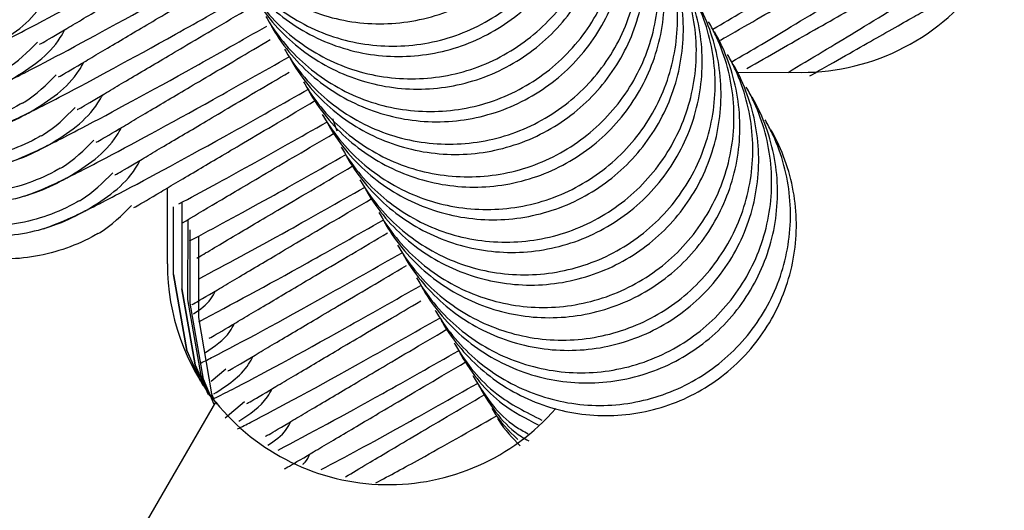
# Model space of a CAD drawing. Units: millimetres. Extents: x 17903 to 27066, y 32884 to 41054.
# Drawn here: x 20280 to 20295, y 35037 to 35044 of the extents above; entities that cross this region are included whole.
import ezdxf

# ---------------------------------------------------------------- set-up
doc = ezdxf.new("R2010")
doc.units = ezdxf.units.MM
doc.header["$LTSCALE"] = 200

msp = doc.modelspace()

# ---------------------------------------------------------------- linework, layer by layer
at = {"color": 7, "linetype": 'Continuous', "lineweight": 25}
for p, q in [((20291.102, 35043.445), (20292.105, 35043.443)), ((20284.793, 35042.516), (20284.722, 35042.714)), ((20282.117, 35040.431), (20282.119, 35041.626)), ((20282.213, 35040.265), (20282.215, 35041.329)), ((20282.346, 35041.4), (20282.346, 35041.071)), ((20282.44, 35039.872), (20282.442, 35041.128)), ((20282.346, 35041.07), (20282.344, 35040.038)), ((20282.474, 35039.811), (20282.477, 35040.965)), ((20282.608, 35040.867), (20282.606, 35039.585)), ((20282.807, 35038.584), (20283.036, 35038.78)), ((20271.702, 35018.982), (20282.878, 35038.254)), ((20283.026, 35038.005), (20283.333, 35038.266))]:
    msp.add_line(p, q, dxfattribs=at)
at = {"color": 7, "linetype": 'Continuous', "lineweight": 25, "flags": 128}
for points in [[(20282.682, 35038.509), (20282.422, 35039.068), (20282.213, 35040.265)], [(20282.213, 35040.265), (20282.422, 35039.068), (20282.635, 35038.592)], [(20282.344, 35040.038), (20282.552, 35038.841), (20282.76, 35038.377)], [(20282.627, 35038.652), (20282.552, 35038.841), (20282.344, 35040.038)], [(20282.787, 35038.346), (20282.648, 35038.675), (20282.44, 35039.872)], [(20282.856, 35038.216), (20282.683, 35038.614), (20282.474, 35039.811)], [(20282.606, 35039.585), (20282.814, 35038.387), (20282.847, 35038.3)]]:
    msp.add_lwpolyline(points, dxfattribs=at)
at = {"color": 7, "linetype": 'Continuous', "lineweight": 25}
for centre, radius, start, end in [((20292.111, 35046.944), 3.501, 269.8996, 325.0405), ((20285.616, 35040.424), 3.499, 179.8881, 218.9732), ((20285.599, 35040.456), 3.5, 218.9773, 318.8321)]:
    msp.add_arc(centre, radius, start, end, dxfattribs=at)
for points, knots in [([(20282.868, 35045.707), (20282.874, 35045.695), (20283.051, 35045.395), (20283.504, 35044.861), (20284.391, 35044.346), (20285.398, 35044.151), (20286.414, 35044.302), (20287.323, 35044.779), (20288.022, 35045.531), (20288.433, 35046.472), (20288.509, 35047.495), (20288.31, 35048.235), (20288.116, 35048.616), (20288.071, 35048.695), (20288.064, 35048.707)], [0, 0, 0, 0, 0.004297, 0.11162, 0.218978, 0.326302, 0.433702, 0.541104, 0.648505, 0.75591, 0.863299, 0.970628, 0.99572, 1, 1, 1, 1]), ([(20283.073, 35045.352), (20283.079, 35045.34), (20283.256, 35045.04), (20283.709, 35044.507), (20284.594, 35043.993), (20285.602, 35043.799), (20286.617, 35043.95), (20287.526, 35044.428), (20288.225, 35045.179), (20288.636, 35046.119), (20288.714, 35047.141), (20288.514, 35047.88), (20288.321, 35048.261), (20288.276, 35048.34), (20288.269, 35048.352)], [0, 0, 0, 0, 0.004302, 0.111637, 0.218957, 0.326328, 0.433703, 0.541104, 0.648506, 0.75589, 0.863255, 0.970613, 0.995714, 1, 1, 1, 1]), ([(20283.164, 35045.193), (20283.171, 35045.182), (20283.346, 35044.88), (20283.802, 35044.348), (20284.687, 35043.831), (20285.695, 35043.637), (20286.71, 35043.788), (20287.619, 35044.266), (20288.318, 35045.017), (20288.729, 35045.958), (20288.806, 35046.981), (20288.607, 35047.721), (20288.413, 35048.102), (20288.367, 35048.181), (20288.361, 35048.193)], [0, 0, 0, 0, 0.004284, 0.111634, 0.218971, 0.326318, 0.433694, 0.541091, 0.648493, 0.755899, 0.86329, 0.970639, 0.99572, 1, 1, 1, 1]), ([(20283.369, 35044.838), (20283.376, 35044.826), (20283.551, 35044.525), (20284.006, 35043.994), (20284.891, 35043.479), (20285.898, 35043.285), (20286.913, 35043.436), (20287.822, 35043.914), (20288.522, 35044.665), (20288.933, 35045.605), (20289.01, 35046.627), (20288.812, 35047.366), (20288.618, 35047.747), (20288.572, 35047.826), (20288.566, 35047.838)], [0, 0, 0, 0, 0.004289, 0.111625, 0.218967, 0.326313, 0.433689, 0.54109, 0.648492, 0.755898, 0.863249, 0.970613, 0.995714, 1, 1, 1, 1]), ([(20283.461, 35044.679), (20283.468, 35044.668), (20283.643, 35044.366), (20284.098, 35043.834), (20284.984, 35043.318), (20285.992, 35043.124), (20287.007, 35043.274), (20287.916, 35043.752), (20288.615, 35044.503), (20289.026, 35045.444), (20289.103, 35046.468), (20288.903, 35047.206), (20288.71, 35047.588), (20288.664, 35047.668), (20288.657, 35047.679)], [0, 0, 0, 0, 0.004284, 0.111633, 0.218983, 0.326306, 0.433705, 0.541084, 0.648501, 0.755905, 0.86328, 0.970627, 0.995696, 1, 1, 1, 1]), ([(20283.666, 35044.324), (20283.673, 35044.313), (20283.848, 35044.011), (20284.302, 35043.48), (20285.188, 35042.965), (20286.195, 35042.771), (20287.21, 35042.922), (20288.119, 35043.4), (20288.818, 35044.151), (20289.23, 35045.091), (20289.307, 35046.113), (20289.108, 35046.852), (20288.914, 35047.233), (20288.869, 35047.312), (20288.862, 35047.324)], [0, 0, 0, 0, 0.004278, 0.111625, 0.218967, 0.326336, 0.43371, 0.54109, 0.648493, 0.755899, 0.863266, 0.970625, 0.995714, 1, 1, 1, 1]), ([(20283.758, 35044.165), (20283.765, 35044.154), (20283.94, 35043.852), (20284.395, 35043.32), (20285.281, 35042.804), (20286.289, 35042.61), (20287.304, 35042.76), (20288.213, 35043.238), (20288.912, 35043.99), (20289.323, 35044.931), (20289.399, 35045.954), (20289.2, 35046.693), (20289.006, 35047.074), (20288.961, 35047.154), (20288.954, 35047.165)], [0, 0, 0, 0, 0.004284, 0.111635, 0.218967, 0.326317, 0.433693, 0.541097, 0.6485, 0.755907, 0.863297, 0.970627, 0.995719, 1, 1, 1, 1]), ([(20283.963, 35043.81), (20283.97, 35043.799), (20284.145, 35043.497), (20284.599, 35042.966), (20285.484, 35042.451), (20286.492, 35042.257), (20287.507, 35042.408), (20288.416, 35042.886), (20289.115, 35043.637), (20289.526, 35044.578), (20289.604, 35045.6), (20289.405, 35046.338), (20289.211, 35046.719), (20289.166, 35046.799), (20289.159, 35046.81)], [0, 0, 0, 0, 0.004289, 0.111627, 0.218971, 0.326319, 0.433694, 0.541104, 0.648499, 0.755896, 0.863264, 0.970624, 0.995714, 1, 1, 1, 1]), ([(20284.054, 35043.651), (20284.061, 35043.64), (20284.236, 35043.338), (20284.692, 35042.806), (20285.577, 35042.29), (20286.585, 35042.096), (20287.6, 35042.246), (20288.509, 35042.724), (20289.209, 35043.476), (20289.619, 35044.417), (20289.697, 35045.44), (20289.496, 35046.179), (20289.303, 35046.56), (20289.257, 35046.64), (20289.251, 35046.652)], [0, 0, 0, 0, 0.004284, 0.111633, 0.218963, 0.326311, 0.433686, 0.541088, 0.648506, 0.755901, 0.863291, 0.970627, 0.995707, 1, 1, 1, 1]), ([(20290.711, 35044.123), (20290.869, 35044.215), (20291.481, 35044.575), (20292.429, 35045.148), (20293.531, 35045.826), (20294.405, 35046.389), (20294.604, 35046.556), (20294.708, 35046.642)], [0, 0, 0, 0, 0.068203, 0.264538, 0.485129, 0.731179, 1, 1, 1, 1]), ([(20278.389, 35044.066), (20278.514, 35044.112), (20278.75, 35044.199), (20279.697, 35044.678), (20280.985, 35045.373), (20282.17, 35046.043), (20282.593, 35046.282)], [0, 0, 0, 0, 0.237991, 0.451481, 0.804086, 1, 1, 1, 1]), ([(20284.259, 35043.296), (20284.266, 35043.285), (20284.441, 35042.983), (20284.896, 35042.452), (20285.781, 35041.937), (20286.789, 35041.743), (20287.804, 35041.894), (20288.712, 35042.372), (20289.412, 35043.124), (20289.823, 35044.064), (20289.901, 35045.086), (20289.701, 35045.824), (20289.508, 35046.205), (20289.462, 35046.285), (20289.456, 35046.296)], [0, 0, 0, 0, 0.004289, 0.111624, 0.218964, 0.326309, 0.433708, 0.541086, 0.648487, 0.75588, 0.863244, 0.970601, 0.995702, 1, 1, 1, 1]), ([(20284.351, 35043.138), (20284.358, 35043.126), (20284.534, 35042.825), (20284.988, 35042.292), (20285.874, 35041.776), (20286.882, 35041.582), (20287.897, 35041.732), (20288.806, 35042.21), (20289.505, 35042.962), (20289.916, 35043.903), (20289.993, 35044.926), (20289.794, 35045.665), (20289.599, 35046.046), (20289.554, 35046.126), (20289.547, 35046.138)], [0, 0, 0, 0, 0.004308, 0.111631, 0.218988, 0.326309, 0.433709, 0.541105, 0.648505, 0.75591, 0.863298, 0.970639, 0.99572, 1, 1, 1, 1]), ([(20291.007, 35043.609), (20291.165, 35043.701), (20291.778, 35044.061), (20292.726, 35044.634), (20293.828, 35045.312), (20294.702, 35045.875), (20294.901, 35046.042), (20295.005, 35046.128)], [0, 0, 0, 0, 0.06818, 0.264519, 0.485118, 0.731178, 1, 1, 1, 1]), ([(20284.556, 35042.782), (20284.563, 35042.771), (20284.74, 35042.47), (20285.192, 35041.938), (20286.078, 35041.423), (20287.085, 35041.23), (20288.1, 35041.38), (20289.009, 35041.858), (20289.709, 35042.61), (20290.12, 35043.55), (20290.197, 35044.572), (20289.998, 35045.31), (20289.804, 35045.691), (20289.759, 35045.771), (20289.752, 35045.782)], [0, 0, 0, 0, 0.004302, 0.111638, 0.218958, 0.326328, 0.433703, 0.541104, 0.648506, 0.755902, 0.863254, 0.970625, 0.995714, 1, 1, 1, 1]), ([(20278.686, 35043.552), (20278.811, 35043.598), (20279.047, 35043.685), (20279.994, 35044.164), (20281.269, 35044.852), (20282.438, 35045.513), (20282.846, 35045.744)], [0, 0, 0, 0, 0.239647, 0.454602, 0.809653, 1, 1, 1, 1]), ([(20284.648, 35042.624), (20284.655, 35042.612), (20284.83, 35042.31), (20285.285, 35041.779), (20286.171, 35041.262), (20287.179, 35041.068), (20288.194, 35041.218), (20289.103, 35041.696), (20289.802, 35042.448), (20290.213, 35043.389), (20290.29, 35044.412), (20290.09, 35045.151), (20289.896, 35045.532), (20289.851, 35045.612), (20289.844, 35045.624)], [0, 0, 0, 0, 0.004284, 0.111634, 0.218965, 0.326314, 0.433689, 0.541092, 0.648494, 0.755888, 0.863279, 0.970628, 0.995709, 1, 1, 1, 1]), ([(20280.103, 35043.887), (20280.107, 35043.887), (20280.116, 35043.888), (20280.48, 35044.104), (20281.07, 35044.452), (20281.855, 35044.918), (20282.559, 35045.332), (20282.951, 35045.563)], [0, 0, 0, 0, 0.1661337, 0.3867626, 0.588819, 0.7710673, 1, 1, 1, 1]), ([(20290.815, 35043.943), (20290.848, 35043.962), (20291.289, 35044.214), (20292.002, 35044.62), (20292.917, 35045.139), (20293.571, 35045.507), (20293.646, 35045.55), (20293.684, 35045.572)], [0, 0, 0, 0, 0.017503, 0.233764, 0.470144, 0.725289, 1, 1, 1, 1]), ([(20291.894, 35043.443), (20292.257, 35043.66), (20293.075, 35044.15), (20294.119, 35044.795), (20295, 35045.362), (20295.198, 35045.528), (20295.302, 35045.615)], [0, 0, 0, 0, 0.192954, 0.43502, 0.705024, 1, 1, 1, 1]), ([(20278.983, 35043.038), (20279.107, 35043.084), (20279.344, 35043.172), (20280.291, 35043.65), (20281.566, 35044.339), (20282.735, 35044.999), (20283.143, 35045.23)], [0, 0, 0, 0, 0.23964, 0.454607, 0.809653, 1, 1, 1, 1]), ([(20284.853, 35042.269), (20284.86, 35042.257), (20285.035, 35041.956), (20285.489, 35041.424), (20286.374, 35040.909), (20287.382, 35040.716), (20288.397, 35040.866), (20289.306, 35041.344), (20290.005, 35042.096), (20290.417, 35043.036), (20290.494, 35044.058), (20290.295, 35044.797), (20290.101, 35045.177), (20290.056, 35045.257), (20290.049, 35045.269)], [0, 0, 0, 0, 0.004278, 0.111624, 0.218965, 0.326308, 0.433682, 0.541083, 0.648485, 0.75589, 0.863243, 0.970613, 0.995714, 1, 1, 1, 1]), ([(20280.4, 35043.373), (20280.404, 35043.373), (20280.412, 35043.374), (20280.777, 35043.59), (20281.366, 35043.939), (20282.151, 35044.404), (20282.856, 35044.818), (20283.248, 35045.049)], [0, 0, 0, 0, 0.166135, 0.386756, 0.588805, 0.771067, 1, 1, 1, 1]), ([(20284.944, 35042.11), (20284.951, 35042.098), (20285.128, 35041.798), (20285.581, 35041.264), (20286.467, 35040.749), (20287.475, 35040.554), (20288.491, 35040.704), (20289.399, 35041.182), (20290.099, 35041.934), (20290.51, 35042.875), (20290.587, 35043.898), (20290.386, 35044.637), (20290.193, 35045.019), (20290.147, 35045.098), (20290.141, 35045.11)], [0, 0, 0, 0, 0.004297, 0.111629, 0.21898, 0.326303, 0.433702, 0.541082, 0.648499, 0.755904, 0.863292, 0.970627, 0.995707, 1, 1, 1, 1]), ([(20291.245, 35043.505), (20291.592, 35043.703), (20292.331, 35044.124), (20293.207, 35044.621), (20293.869, 35044.995), (20293.943, 35045.036), (20293.981, 35045.058)], [0, 0, 0, 0, 0.214276, 0.456668, 0.718301, 1, 1, 1, 1]), ([(20285.149, 35041.755), (20285.156, 35041.743), (20285.333, 35041.443), (20285.785, 35040.91), (20286.671, 35040.395), (20287.679, 35040.202), (20288.694, 35040.353), (20289.602, 35040.831), (20290.302, 35041.582), (20290.713, 35042.522), (20290.791, 35043.544), (20290.591, 35044.283), (20290.398, 35044.663), (20290.352, 35044.743), (20290.346, 35044.755)], [0, 0, 0, 0, 0.004302, 0.111621, 0.218963, 0.326334, 0.433707, 0.541086, 0.648506, 0.755901, 0.863266, 0.970625, 0.995714, 1, 1, 1, 1]), ([(20279.279, 35042.524), (20279.404, 35042.57), (20279.641, 35042.658), (20280.588, 35043.137), (20281.846, 35043.816), (20282.995, 35044.465), (20283.384, 35044.685)], [0, 0, 0, 0, 0.241789, 0.458666, 0.816887, 1, 1, 1, 1]), ([(20279.332, 35043.83), (20279.344, 35043.837), (20279.645, 35044.013), (20279.996, 35044.251), (20280.183, 35044.588), (20280.207, 35044.631)], [0, 0, 0, 0, 0.033795, 0.876618, 1, 1, 1, 1]), ([(20280.697, 35042.859), (20280.7, 35042.86), (20280.709, 35042.86), (20281.074, 35043.076), (20281.663, 35043.425), (20282.454, 35043.893), (20283.165, 35044.312), (20283.565, 35044.547)], [0, 0, 0, 0, 0.165448, 0.385166, 0.586388, 0.76789, 1, 1, 1, 1]), ([(20285.241, 35041.596), (20285.248, 35041.584), (20285.423, 35041.283), (20285.879, 35040.751), (20286.764, 35040.234), (20287.772, 35040.04), (20288.787, 35040.191), (20289.696, 35040.668), (20290.395, 35041.42), (20290.806, 35042.361), (20290.883, 35043.384), (20290.684, 35044.124), (20290.489, 35044.505), (20290.444, 35044.584), (20290.437, 35044.596)], [0, 0, 0, 0, 0.004284, 0.111634, 0.218965, 0.326314, 0.433689, 0.541092, 0.648494, 0.7559, 0.863291, 0.970628, 0.99572, 1, 1, 1, 1]), ([(20292.24, 35043.389), (20292.342, 35043.448), (20292.829, 35043.725), (20293.495, 35044.102), (20294.168, 35044.482), (20294.24, 35044.523), (20294.278, 35044.544)], [0, 0, 0, 0, 0.076056, 0.361088, 0.668746, 1, 1, 1, 1]), ([(20285.446, 35041.241), (20285.453, 35041.229), (20285.628, 35040.928), (20286.083, 35040.397), (20286.968, 35039.882), (20287.975, 35039.688), (20288.99, 35039.839), (20289.899, 35040.317), (20290.599, 35041.068), (20291.01, 35042.008), (20291.087, 35043.03), (20290.888, 35043.769), (20290.694, 35044.149), (20290.649, 35044.229), (20290.642, 35044.241)], [0, 0, 0, 0, 0.004289, 0.1116264, 0.2189694, 0.3263161, 0.4336931, 0.5410959, 0.6484899, 0.7558866, 0.8632534, 0.9706133, 0.9957143, 1, 1, 1, 1]), ([(20279.834, 35042.961), (20279.823, 35042.955), (20279.519, 35042.782), (20278.861, 35042.549), (20277.833, 35042.544), (20276.873, 35042.886), (20276.139, 35043.423), (20275.873, 35043.901), (20275.772, 35044.083)], [0, 0, 0, 0, 0.008587, 0.223262, 0.437935, 0.652609, 0.867387, 1, 1, 1, 1]), ([(20279.576, 35042.01), (20279.701, 35042.056), (20279.937, 35042.144), (20280.885, 35042.623), (20282.142, 35043.302), (20283.292, 35043.951), (20283.681, 35044.171)], [0, 0, 0, 0, 0.241785, 0.458665, 0.816866, 1, 1, 1, 1]), ([(20279.629, 35043.317), (20279.641, 35043.323), (20279.941, 35043.5), (20280.293, 35043.737), (20280.479, 35044.074), (20280.503, 35044.117)], [0, 0, 0, 0, 0.033628, 0.876702, 1, 1, 1, 1]), ([(20285.538, 35041.082), (20285.545, 35041.07), (20285.72, 35040.769), (20286.175, 35040.237), (20287.061, 35039.721), (20288.069, 35039.526), (20289.084, 35039.677), (20289.993, 35040.155), (20290.692, 35040.906), (20291.103, 35041.847), (20291.18, 35042.87), (20290.979, 35043.609), (20290.787, 35043.991), (20290.741, 35044.07), (20290.734, 35044.082)], [0, 0, 0, 0, 0.004284, 0.111624, 0.218982, 0.326303, 0.433676, 0.541078, 0.648497, 0.755902, 0.86329, 0.970638, 0.995707, 1, 1, 1, 1]), ([(20279.926, 35042.803), (20279.914, 35042.796), (20279.611, 35042.623), (20278.953, 35042.389), (20277.926, 35042.383), (20276.966, 35042.724), (20276.233, 35043.261), (20275.967, 35043.739), (20275.865, 35043.921)], [0, 0, 0, 0, 0.008599, 0.223246, 0.437892, 0.652615, 0.867383, 1, 1, 1, 1]), ([(20279.537, 35043.475), (20279.549, 35043.482), (20279.749, 35043.598), (20279.914, 35043.763), (20280.069, 35043.919)], [0, 0, 0, 0, 0.058194, 1, 1, 1, 1]), ([(20280.993, 35042.345), (20280.997, 35042.346), (20281.006, 35042.347), (20281.371, 35042.562), (20281.96, 35042.911), (20282.715, 35043.359), (20283.382, 35043.75), (20283.736, 35043.959)], [0, 0, 0, 0, 0.1697656, 0.3952188, 0.60169, 0.7879163, 1, 1, 1, 1]), ([(20279.873, 35041.497), (20279.997, 35041.543), (20280.234, 35041.63), (20281.181, 35042.109), (20282.456, 35042.797), (20283.625, 35043.458), (20284.034, 35043.689)], [0, 0, 0, 0, 0.23962, 0.454566, 0.809583, 1, 1, 1, 1]), ([(20279.926, 35042.803), (20279.937, 35042.809), (20280.238, 35042.986), (20280.589, 35043.223), (20280.776, 35043.56), (20280.8, 35043.603)], [0, 0, 0, 0, 0.033624, 0.876615, 1, 1, 1, 1]), ([(20285.743, 35040.727), (20285.75, 35040.715), (20285.925, 35040.414), (20286.38, 35039.883), (20287.264, 35039.368), (20288.272, 35039.174), (20289.287, 35039.325), (20290.196, 35039.803), (20290.895, 35040.554), (20291.307, 35041.494), (20291.384, 35042.516), (20291.184, 35043.255), (20290.992, 35043.636), (20290.946, 35043.715), (20290.939, 35043.727)], [0, 0, 0, 0, 0.004289, 0.111624, 0.218964, 0.326308, 0.433708, 0.541086, 0.648486, 0.755879, 0.863243, 0.970612, 0.995702, 1, 1, 1, 1]), ([(20280.131, 35042.447), (20280.119, 35042.441), (20279.816, 35042.268), (20279.157, 35042.035), (20278.129, 35042.03), (20277.169, 35042.372), (20276.436, 35042.91), (20276.17, 35043.387), (20276.068, 35043.57)], [0, 0, 0, 0, 0.0086, 0.223273, 0.437945, 0.652617, 0.86741, 1, 1, 1, 1]), ([(20285.834, 35040.568), (20285.841, 35040.557), (20286.018, 35040.256), (20286.471, 35039.722), (20287.358, 35039.207), (20288.365, 35039.012), (20289.381, 35039.163), (20290.289, 35039.641), (20290.989, 35040.392), (20291.4, 35041.333), (20291.476, 35042.356), (20291.277, 35043.096), (20291.083, 35043.477), (20291.037, 35043.557), (20291.031, 35043.568)], [0, 0, 0, 0, 0.004297, 0.11163, 0.218981, 0.326329, 0.433703, 0.541105, 0.648506, 0.755899, 0.863287, 0.970628, 0.995709, 1, 1, 1, 1]), ([(20280.222, 35042.289), (20280.211, 35042.282), (20279.908, 35042.109), (20279.25, 35041.875), (20278.222, 35041.869), (20277.263, 35042.21), (20276.53, 35042.748), (20276.264, 35043.225), (20276.162, 35043.408)], [0, 0, 0, 0, 0.008543, 0.22321, 0.437917, 0.652643, 0.867398, 1, 1, 1, 1]), ([(20279.834, 35042.961), (20279.846, 35042.968), (20280.045, 35043.084), (20280.21, 35043.249), (20280.366, 35043.405)], [0, 0, 0, 0, 0.057915, 1, 1, 1, 1]), ([(20281.29, 35041.831), (20281.294, 35041.832), (20281.302, 35041.833), (20281.667, 35042.048), (20282.257, 35042.397), (20283.012, 35042.845), (20283.678, 35043.237), (20284.033, 35043.445)], [0, 0, 0, 0, 0.169768, 0.395221, 0.60171, 0.787939, 1, 1, 1, 1]), ([(20280.169, 35040.983), (20280.294, 35041.029), (20280.531, 35041.116), (20281.477, 35041.595), (20282.758, 35042.286), (20283.934, 35042.95), (20284.348, 35043.185)], [0, 0, 0, 0, 0.238949, 0.453278, 0.807295, 1, 1, 1, 1]), ([(20286.04, 35040.213), (20286.046, 35040.201), (20286.222, 35039.9), (20286.676, 35039.369), (20287.561, 35038.854), (20288.569, 35038.66), (20289.584, 35038.811), (20290.493, 35039.289), (20291.192, 35040.04), (20291.603, 35040.98), (20291.681, 35042.002), (20291.481, 35042.741), (20291.288, 35043.122), (20291.242, 35043.201), (20291.236, 35043.213)], [0, 0, 0, 0, 0.004278, 0.111625, 0.218946, 0.326318, 0.433695, 0.541098, 0.648501, 0.755898, 0.863252, 0.970624, 0.995714, 1, 1, 1, 1]), ([(20280.428, 35041.934), (20280.416, 35041.927), (20280.113, 35041.754), (20279.454, 35041.521), (20278.426, 35041.516), (20277.466, 35041.858), (20276.733, 35042.396), (20276.467, 35042.873), (20276.365, 35043.056)], [0, 0, 0, 0, 0.0086, 0.223272, 0.437994, 0.652674, 0.86741, 1, 1, 1, 1]), ([(20280.222, 35042.289), (20280.234, 35042.295), (20280.535, 35042.471), (20280.885, 35042.71), (20281.073, 35043.047), (20281.097, 35043.09)], [0, 0, 0, 0, 0.033796, 0.8767, 1, 1, 1, 1]), ([(20281.587, 35041.317), (20281.59, 35041.318), (20281.599, 35041.319), (20281.964, 35041.534), (20282.553, 35041.883), (20283.338, 35042.348), (20284.042, 35042.762), (20284.434, 35042.993)], [0, 0, 0, 0, 0.166135, 0.386757, 0.588823, 0.771066, 1, 1, 1, 1]), ([(20286.131, 35040.054), (20286.138, 35040.043), (20286.313, 35039.741), (20286.769, 35039.209), (20287.654, 35038.693), (20288.662, 35038.499), (20289.677, 35038.649), (20290.586, 35039.127), (20291.285, 35039.879), (20291.696, 35040.82), (20291.773, 35041.842), (20291.574, 35042.582), (20291.379, 35042.963), (20291.334, 35043.043), (20291.327, 35043.054)], [0, 0, 0, 0, 0.004284, 0.111635, 0.218965, 0.326314, 0.433689, 0.541093, 0.648494, 0.7559, 0.863291, 0.970628, 0.995709, 1, 1, 1, 1]), ([(20280.519, 35041.775), (20280.508, 35041.768), (20280.205, 35041.595), (20279.546, 35041.361), (20278.519, 35041.355), (20277.559, 35041.696), (20276.826, 35042.234), (20276.56, 35042.711), (20276.459, 35042.894)], [0, 0, 0, 0, 0.0086, 0.223256, 0.437952, 0.652619, 0.867404, 1, 1, 1, 1]), ([(20280.131, 35042.447), (20280.142, 35042.454), (20280.343, 35042.569), (20280.507, 35042.735), (20280.662, 35042.891)], [0, 0, 0, 0, 0.058128, 1, 1, 1, 1]), ([(20286.336, 35039.699), (20286.343, 35039.688), (20286.519, 35039.387), (20286.973, 35038.855), (20287.858, 35038.34), (20288.865, 35038.146), (20289.88, 35038.297), (20290.789, 35038.775), (20291.489, 35039.526), (20291.9, 35040.466), (20291.977, 35041.488), (20291.779, 35042.227), (20291.584, 35042.608), (20291.539, 35042.687), (20291.532, 35042.699)], [0, 0, 0, 0, 0.004278, 0.111615, 0.218957, 0.326303, 0.433677, 0.541079, 0.648482, 0.755888, 0.863254, 0.970613, 0.995714, 1, 1, 1, 1]), ([(20280.724, 35041.42), (20280.713, 35041.413), (20280.409, 35041.241), (20279.751, 35041.007), (20278.723, 35041.002), (20277.763, 35041.344), (20277.029, 35041.882), (20276.763, 35042.359), (20276.662, 35042.542)], [0, 0, 0, 0, 0.008587, 0.223269, 0.43794, 0.652612, 0.867388, 1, 1, 1, 1]), ([(20280.519, 35041.775), (20280.531, 35041.782), (20280.831, 35041.958), (20281.182, 35042.196), (20281.37, 35042.533), (20281.393, 35042.576)], [0, 0, 0, 0, 0.0335731, 0.8766158, 1, 1, 1, 1]), ([(20282.299, 35041.374), (20282.652, 35041.563), (20283.301, 35041.91), (20284.211, 35042.425), (20284.627, 35042.66)], [0, 0, 0, 0, 0.542803, 1, 1, 1, 1]), ([(20286.428, 35039.54), (20286.435, 35039.529), (20286.612, 35039.228), (20287.064, 35038.695), (20287.951, 35038.179), (20288.959, 35037.985), (20289.974, 35038.135), (20290.883, 35038.613), (20291.582, 35039.365), (20291.993, 35040.306), (20292.07, 35041.329), (20291.87, 35042.068), (20291.676, 35042.449), (20291.631, 35042.529), (20291.624, 35042.54)], [0, 0, 0, 0, 0.004297, 0.11163, 0.218981, 0.326304, 0.433703, 0.541105, 0.648506, 0.755911, 0.863299, 0.970628, 0.99572, 1, 1, 1, 1]), ([(20280.816, 35041.261), (20280.804, 35041.254), (20280.502, 35041.08), (20279.843, 35040.848), (20278.816, 35040.841), (20277.856, 35041.183), (20277.123, 35041.72), (20276.857, 35042.197), (20276.755, 35042.38)], [0, 0, 0, 0, 0.008555, 0.223261, 0.437908, 0.652633, 0.867403, 1, 1, 1, 1]), ([(20280.428, 35041.934), (20280.439, 35041.94), (20280.639, 35042.056), (20280.804, 35042.221), (20280.959, 35042.377)], [0, 0, 0, 0, 0.057833, 1, 1, 1, 1]), ([(20282.346, 35041.071), (20282.518, 35041.173), (20282.855, 35041.372), (20283.638, 35041.836), (20284.34, 35042.249), (20284.731, 35042.479)], [0, 0, 0, 0, 0.3170218, 0.6197332, 1, 1, 1, 1]), ([(20280.816, 35041.261), (20280.827, 35041.268), (20281.128, 35041.444), (20281.479, 35041.682), (20281.666, 35042.019), (20281.69, 35042.062)], [0, 0, 0, 0, 0.033795, 0.876617, 1, 1, 1, 1]), ([(20282.465, 35040.79), (20282.857, 35040.999), (20283.544, 35041.366), (20284.508, 35041.912), (20284.923, 35042.147)], [0, 0, 0, 0, 0.569734, 1, 1, 1, 1]), ([(20281.021, 35040.906), (20281.009, 35040.899), (20280.706, 35040.726), (20280.047, 35040.494), (20279.019, 35040.488), (20278.059, 35040.83), (20277.326, 35041.368), (20277.06, 35041.846), (20276.958, 35042.028)], [0, 0, 0, 0, 0.008543, 0.223268, 0.437943, 0.652619, 0.867359, 1, 1, 1, 1]), ([(20282.58, 35040.52), (20282.59, 35040.526), (20282.711, 35040.597), (20283.164, 35040.866), (20283.926, 35041.317), (20284.634, 35041.734), (20285.028, 35041.965)], [0, 0, 0, 0, 0.027526, 0.34796, 0.636964, 1, 1, 1, 1]), ([(20280.724, 35041.42), (20280.736, 35041.426), (20280.935, 35041.543), (20281.1, 35041.708), (20281.256, 35041.863)], [0, 0, 0, 0, 0.057916, 1, 1, 1, 1]), ([(20282.607, 35040.192), (20283.045, 35040.425), (20283.777, 35040.816), (20284.806, 35041.399), (20285.22, 35041.633)], [0, 0, 0, 0, 0.59782, 1, 1, 1, 1]), ([(20282.5, 35039.787), (20282.504, 35039.789), (20282.519, 35039.794), (20282.859, 35039.995), (20283.442, 35040.341), (20284.228, 35040.807), (20284.933, 35041.221), (20285.325, 35041.451)], [0, 0, 0, 0, 0.102306, 0.339825, 0.557338, 0.753524, 1, 1, 1, 1]), ([(20281.021, 35040.906), (20281.032, 35040.912), (20281.233, 35041.028), (20281.397, 35041.194), (20281.553, 35041.349)], [0, 0, 0, 0, 0.058194, 1, 1, 1, 1]), ([(20282.61, 35039.519), (20283.135, 35039.799), (20283.954, 35040.235), (20285.105, 35040.886), (20285.517, 35041.119)], [0, 0, 0, 0, 0.642085, 1, 1, 1, 1]), ([(20282.774, 35039.262), (20282.777, 35039.262), (20282.786, 35039.263), (20283.151, 35039.479), (20283.74, 35039.828), (20284.515, 35040.287), (20285.206, 35040.693), (20285.586, 35040.916)], [0, 0, 0, 0, 0.167357, 0.389607, 0.593156, 0.776743, 1, 1, 1, 1]), ([(20282.643, 35038.87), (20282.706, 35038.901), (20283.159, 35039.127), (20284.249, 35039.721), (20285.409, 35040.377), (20285.814, 35040.605)], [0, 0, 0, 0, 0.095675, 0.684265, 1, 1, 1, 1]), ([(20283.07, 35038.748), (20283.074, 35038.748), (20283.082, 35038.749), (20283.447, 35038.965), (20284.037, 35039.314), (20284.811, 35039.773), (20285.503, 35040.179), (20285.882, 35040.403)], [0, 0, 0, 0, 0.167357, 0.389607, 0.593159, 0.776743, 1, 1, 1, 1]), ([(20282.86, 35038.316), (20282.948, 35038.36), (20283.423, 35038.596), (20284.544, 35039.206), (20285.705, 35039.862), (20286.111, 35040.091)], [0, 0, 0, 0, 0.129171, 0.695984, 1, 1, 1, 1]), ([(20282.529, 35039.645), (20282.631, 35039.714), (20282.775, 35039.811), (20282.854, 35039.962), (20282.877, 35040.006)], [0, 0, 0, 0, 0.709534, 1, 1, 1, 1]), ([(20283.367, 35038.234), (20283.371, 35038.235), (20283.379, 35038.236), (20283.744, 35038.451), (20284.334, 35038.8), (20285.089, 35039.248), (20285.755, 35039.639), (20286.11, 35039.848)], [0, 0, 0, 0, 0.169768, 0.39522, 0.60171, 0.787939, 1, 1, 1, 1]), ([(20283.22, 35037.834), (20283.289, 35037.868), (20283.746, 35038.096), (20284.841, 35038.693), (20286.002, 35039.348), (20286.407, 35039.577)], [0, 0, 0, 0, 0.102428, 0.686739, 1, 1, 1, 1]), ([(20282.715, 35039.037), (20282.86, 35039.133), (20283.047, 35039.256), (20283.15, 35039.449), (20283.173, 35039.492)], [0, 0, 0, 0, 0.774066, 1, 1, 1, 1]), ([(20283.664, 35037.72), (20283.667, 35037.721), (20283.676, 35037.722), (20284.041, 35037.937), (20284.63, 35038.286), (20285.415, 35038.751), (20286.119, 35039.165), (20286.511, 35039.396)], [0, 0, 0, 0, 0.166133, 0.386758, 0.588826, 0.771068, 1, 1, 1, 1]), ([(20286.633, 35039.185), (20286.64, 35039.174), (20286.816, 35038.873), (20287.218, 35038.369), (20287.768, 35038.095), (20288.015, 35037.973)], [0, 0, 0, 0, 0.021596, 0.560324, 1, 1, 1, 1]), ([(20282.847, 35038.383), (20283.056, 35038.517), (20283.307, 35038.679), (20283.447, 35038.935), (20283.47, 35038.978)], [0, 0, 0, 0, 0.830618, 1, 1, 1, 1]), ([(20283.862, 35037.499), (20284.368, 35037.768), (20285.167, 35038.194), (20286.291, 35038.83), (20286.704, 35039.063)], [0, 0, 0, 0, 0.633076, 1, 1, 1, 1]), ([(20286.725, 35039.027), (20286.731, 35039.015), (20286.907, 35038.713), (20287.269, 35038.249), (20287.764, 35037.998), (20287.958, 35037.899)], [0, 0, 0, 0, 0.023701, 0.61761, 1, 1, 1, 1]), ([(20283.96, 35037.206), (20283.964, 35037.207), (20283.972, 35037.208), (20284.338, 35037.423), (20284.926, 35037.772), (20285.711, 35038.237), (20286.416, 35038.651), (20286.808, 35038.882)], [0, 0, 0, 0, 0.166131, 0.3867651, 0.5888071, 0.7710459, 1, 1, 1, 1]), ([(20286.93, 35038.671), (20286.937, 35038.66), (20287.112, 35038.359), (20287.37, 35037.99), (20287.732, 35037.794), (20287.799, 35037.757)], [0, 0, 0, 0, 0.031559, 0.821304, 1, 1, 1, 1]), ([(20284.541, 35037.192), (20284.933, 35037.401), (20285.621, 35037.768), (20286.585, 35038.315), (20287, 35038.549)], [0, 0, 0, 0, 0.570008, 1, 1, 1, 1]), ([(20287.021, 35038.513), (20287.028, 35038.501), (20287.204, 35038.2), (20287.439, 35037.852), (20287.772, 35037.666), (20287.811, 35037.644)], [0, 0, 0, 0, 0.033999, 0.886033, 1, 1, 1, 1]), ([(20283.242, 35037.953), (20283.413, 35038.064), (20283.626, 35038.203), (20283.743, 35038.421), (20283.767, 35038.465)], [0, 0, 0, 0, 0.800895, 1, 1, 1, 1]), ([(20284.92, 35037.079), (20285.032, 35037.145), (20285.311, 35037.31), (20286.014, 35037.727), (20286.715, 35038.139), (20287.105, 35038.368)], [0, 0, 0, 0, 0.22861, 0.570507, 1, 1, 1, 1]), ([(20285.398, 35036.982), (20285.621, 35037.101), (20286.145, 35037.382), (20286.876, 35037.797), (20287.297, 35038.036)], [0, 0, 0, 0, 0.424705, 1, 1, 1, 1]), ([(20287.226, 35038.157), (20287.233, 35038.146), (20287.34, 35037.961), (20287.493, 35037.809), (20287.636, 35037.666)], [0, 0, 0, 0, 0.0627, 1, 1, 1, 1]), ([(20283.699, 35037.576), (20283.808, 35037.648), (20283.958, 35037.749), (20284.041, 35037.907), (20284.063, 35037.951)], [0, 0, 0, 0, 0.721723, 1, 1, 1, 1]), ([(20287.318, 35037.999), (20287.325, 35037.987), (20287.418, 35037.825), (20287.552, 35037.692), (20287.676, 35037.568)], [0, 0, 0, 0, 0.071657, 1, 1, 1, 1]), ([(20284.25, 35037.278), (20284.262, 35037.288), (20284.314, 35037.329), (20284.34, 35037.39), (20284.36, 35037.437)], [0, 0, 0, 0, 0.245576, 1, 1, 1, 1])]:
    msp.add_open_spline(points, degree=3, knots=knots, dxfattribs=at)

doc.saveas('drawing.dxf')
